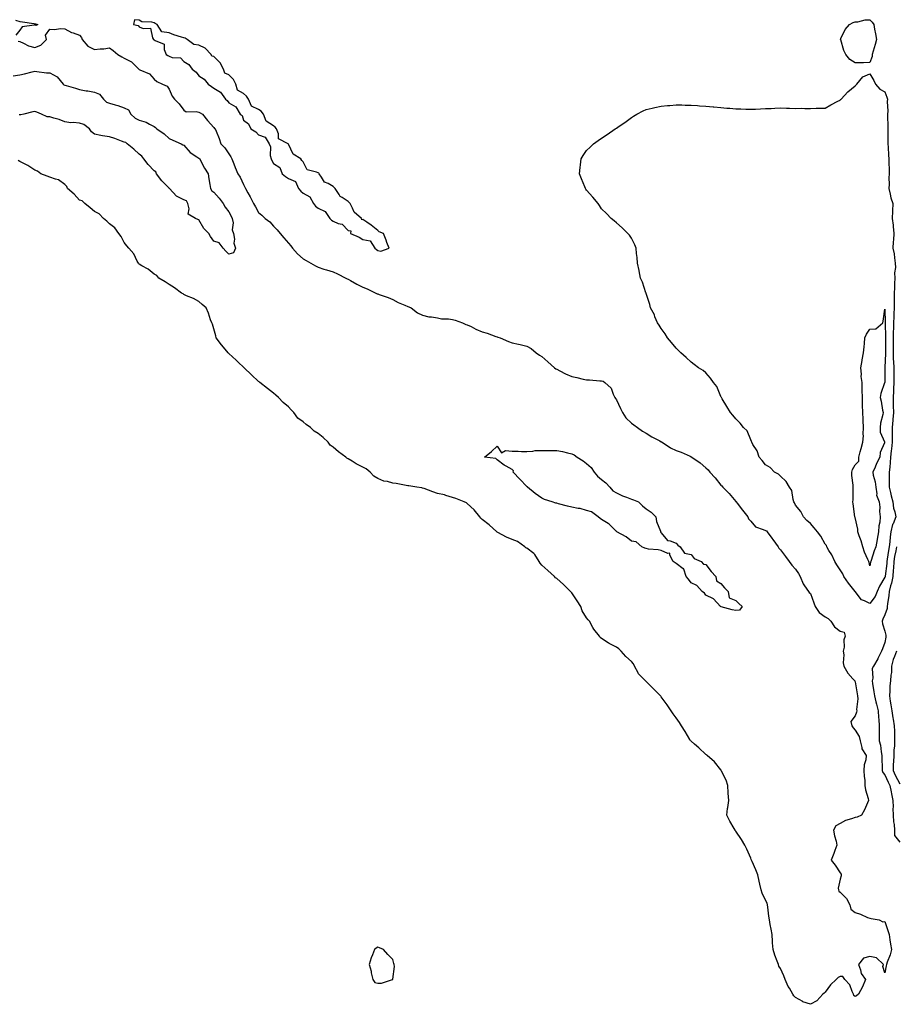
# Model space of a CAD drawing. Units: inches. Extents: x 920963 to 923603, y 7374458 to 7377098.
# Drawn here: x 921588 to 922176, y 7375335 to 7375995 of the extents above; entities that cross this region are included whole.
import ezdxf

# ---------------------------------------------------------------- set-up
doc = ezdxf.new("R2010")
doc.units = ezdxf.units.IN
doc.header["$MEASUREMENT"] = 0
doc.layers.add('Contour_92097374', color=7, linetype='Continuous', true_color=0x54b70d)

msp = doc.modelspace()

# ---------------------------------------------------------------- linework, layer by layer
at = {"layer": 'Contour_92097374'}
for points in [[(921585.13, 7375994.84, 3327), (921588.05, 7375993.98, 3327), (921589.77, 7375993.64, 3327), (921597.4, 7375992.57, 3327), (921598.05, 7375992.45, 3327), (921598.52, 7375992.39, 3327), (921600.09, 7375991.92, 3327), (921598.69, 7375991.28, 3327), (921598.05, 7375991.62, 3327), (921597.52, 7375991.39, 3327), (921589.51, 7375990.46, 3327), (921588.05, 7375988.15, 3327), (921585.2, 7375984.77, 3327)], [(921586.78, 7375980.65, 3327), (921588.05, 7375980.45, 3327), (921590.55, 7375979.43, 3327), (921593.81, 7375977.68, 3327), (921598.05, 7375976.55, 3327), (921601.99, 7375977.98, 3327), (921605.98, 7375981.92, 3327), (921605.27, 7375984.71, 3327), (921608.05, 7375988.78, 3327), (921611.31, 7375988.66, 3327), (921615.34, 7375989.21, 3327), (921618.05, 7375989.06, 3327), (921622.6, 7375986.47, 3327), (921623.73, 7375986.24, 3327), (921628.05, 7375984.71, 3327), (921629.3, 7375983.18, 3327), (921629.74, 7375981.92, 3327), (921633.63, 7375977.5, 3327), (921638.05, 7375975.23, 3327), (921641.86, 7375975.73, 3327), (921644.42, 7375975.55, 3327), (921648.05, 7375976.32, 3327), (921650.62, 7375974.49, 3327), (921653.63, 7375971.92, 3327), (921656.35, 7375970.22, 3327), (921658.05, 7375969.41, 3327), (921662.97, 7375966.84, 3327), (921667.73, 7375961.92, 3327), (921667.9, 7375961.77, 3327), (921668.05, 7375961.71, 3327), (921668.53, 7375961.44, 3327), (921674.94, 7375958.81, 3327), (921678.05, 7375955.35, 3327), (921679.74, 7375953.62, 3327), (921683.76, 7375951.92, 3327), (921686.71, 7375950.58, 3327), (921688.05, 7375948.52, 3327), (921690.06, 7375943.93, 3327), (921691.69, 7375941.92, 3327), (921694.93, 7375938.8, 3327), (921698.05, 7375934.6, 3327), (921699.57, 7375933.44, 3327), (921706.27, 7375933.7, 3327), (921708.05, 7375933.19, 3327), (921708.95, 7375932.82, 3327), (921710.52, 7375931.92, 3327), (921713.75, 7375927.62, 3327), (921718.05, 7375922.88, 3327), (921718.44, 7375922.31, 3327), (921719.03, 7375921.92, 3327), (921719.64, 7375920.34, 3327), (921721.71, 7375915.58, 3327), (921722.86, 7375911.92, 3327), (921725.39, 7375909.26, 3327), (921728.05, 7375905.2, 3327), (921729.37, 7375903.24, 3327), (921730.17, 7375901.92, 3327), (921731.54, 7375898.43, 3327), (921732.31, 7375896.18, 3327), (921734.26, 7375891.92, 3327), (921735.71, 7375889.58, 3327), (921738.05, 7375884.61, 3327), (921738.92, 7375882.79, 3327), (921739.34, 7375881.92, 3327), (921740.87, 7375879.1, 3327), (921742.45, 7375876.32, 3327), (921744.57, 7375871.92, 3327), (921745.94, 7375869.81, 3327), (921748.05, 7375865.99, 3327), (921750.24, 7375864.11, 3327), (921752.57, 7375861.92, 3327), (921755.7, 7375859.57, 3327), (921758.05, 7375856.85, 3327), (921760.44, 7375854.31, 3327), (921762.47, 7375851.92, 3327), (921765.09, 7375848.95, 3327), (921768.05, 7375845.42, 3327), (921769.66, 7375843.53, 3327), (921770.85, 7375841.92, 3327), (921774.24, 7375838.11, 3327), (921778.05, 7375834.79, 3327), (921779.91, 7375833.78, 3327), (921783.04, 7375831.92, 3327), (921786.26, 7375830.13, 3327), (921788.05, 7375829.19, 3327), (921791.94, 7375828.03, 3327), (921793.65, 7375827.52, 3327), (921798.05, 7375826.2, 3327), (921801, 7375824.87, 3327), (921806.61, 7375821.92, 3327), (921807.52, 7375821.39, 3327), (921808.05, 7375821.19, 3327), (921809.62, 7375820.35, 3327), (921814.04, 7375817.91, 3327), (921818.05, 7375815.86, 3327), (921820.8, 7375814.67, 3327), (921826.73, 7375811.92, 3327), (921827.63, 7375811.5, 3327), (921828.05, 7375811.33, 3327), (921829.02, 7375810.96, 3327), (921835.05, 7375808.92, 3327), (921838.05, 7375807.56, 3327), (921841.69, 7375805.56, 3327), (921846.07, 7375803.9, 3327), (921848.05, 7375803.03, 3327), (921848.81, 7375802.68, 3327), (921850.47, 7375801.92, 3327), (921854.72, 7375798.59, 3327), (921858.05, 7375797.08, 3327), (921862.22, 7375796.09, 3327), (921863.99, 7375795.98, 3327), (921868.05, 7375795.26, 3327), (921870.83, 7375794.7, 3327), (921875.36, 7375794.6, 3327), (921878.05, 7375794.2, 3327), (921879.8, 7375793.67, 3327), (921884.9, 7375791.92, 3327), (921886.98, 7375790.85, 3327), (921888.05, 7375790.62, 3327), (921890.55, 7375789.41, 3327), (921893.79, 7375787.66, 3327), (921898.05, 7375786.03, 3327), (921901.25, 7375785.12, 3327), (921907.15, 7375782.82, 3327), (921908.05, 7375782.52, 3327), (921908.54, 7375782.41, 3327), (921909.99, 7375781.92, 3327), (921915.55, 7375779.42, 3327), (921918.05, 7375778.56, 3327), (921922.37, 7375777.6, 3327), (921923.48, 7375777.36, 3327), (921928.05, 7375776.32, 3327), (921930.87, 7375774.74, 3327), (921934.11, 7375771.92, 3327), (921936.38, 7375770.24, 3327), (921938.05, 7375769.46, 3327), (921942.01, 7375765.87, 3327), (921946.61, 7375761.92, 3327), (921947.35, 7375761.22, 3327), (921948.05, 7375760.87, 3327), (921950.19, 7375759.78, 3327), (921953.85, 7375757.72, 3327), (921958.05, 7375756.01, 3327), (921961.57, 7375755.44, 3327), (921965.76, 7375754.21, 3327), (921968.05, 7375753.75, 3327), (921969.93, 7375753.8, 3327), (921976.87, 7375753.1, 3327), (921978.05, 7375753.14, 3327), (921979.08, 7375752.95, 3327), (921980.34, 7375751.92, 3327), (921984.39, 7375748.26, 3327), (921985.91, 7375744.06, 3327), (921987.03, 7375741.92, 3327), (921987.37, 7375741.23, 3327), (921988.05, 7375740.31, 3327), (921990.79, 7375734.66, 3327), (921992.17, 7375731.92, 3327), (921994.36, 7375728.23, 3327), (921998.05, 7375724.81, 3327), (921999.66, 7375723.53, 3327), (922002.07, 7375721.92, 3327), (922005.45, 7375719.32, 3327), (922008.05, 7375718, 3327), (922011.7, 7375715.57, 3327), (922017.17, 7375712.8, 3327), (922018.05, 7375712.32, 3327), (922018.33, 7375712.2, 3327), (922018.79, 7375711.92, 3327), (922024.33, 7375708.2, 3327), (922028.05, 7375706.48, 3327), (922031.49, 7375705.36, 3327), (922037.47, 7375702.5, 3327), (922038.05, 7375702.26, 3327), (922038.31, 7375702.18, 3327), (922038.62, 7375701.92, 3327), (922044.22, 7375698.09, 3327), (922048.05, 7375694.72, 3327), (922049.6, 7375693.47, 3327), (922050.73, 7375691.92, 3327), (922054.23, 7375688.1, 3327), (922058.05, 7375683.27, 3327), (922058.76, 7375682.63, 3327), (922059.28, 7375681.92, 3327), (922063.69, 7375677.56, 3327), (922068.05, 7375672.17, 3327), (922068.17, 7375672.04, 3327), (922068.24, 7375671.92, 3327), (922068.92, 7375671.04, 3327), (922072.55, 7375666.42, 3327), (922076.12, 7375661.92, 3327), (922076.64, 7375660.51, 3327), (922078.05, 7375659.1, 3327), (922081.32, 7375655.19, 3327), (922086.48, 7375653.49, 3327), (922088.05, 7375652.68, 3327), (922088.59, 7375652.46, 3327), (922089.19, 7375651.92, 3327), (922092.32, 7375647.65, 3327), (922092.94, 7375646.81, 3327), (922096.51, 7375641.92, 3327), (922097.03, 7375640.91, 3327), (922098.05, 7375639.82, 3327), (922101.39, 7375635.27, 3327), (922103.86, 7375631.92, 3327), (922105.71, 7375629.58, 3327), (922108.05, 7375626.82, 3327), (922110.08, 7375623.95, 3327), (922111.19, 7375621.92, 3327), (922113.24, 7375617.1, 3327), (922114.21, 7375615.76, 3327), (922116.72, 7375611.92, 3327), (922117.36, 7375611.23, 3327), (922118.05, 7375610.47, 3327), (922120.4, 7375604.28, 3327), (922121.33, 7375601.92, 3327), (922123.93, 7375597.8, 3327), (922128.05, 7375595.01, 3327), (922129.95, 7375593.82, 3327), (922131.75, 7375591.92, 3327), (922134.33, 7375588.21, 3327), (922138.05, 7375585.4, 3327), (922140.71, 7375584.57, 3327), (922141.4, 7375581.92, 3327), (922140.45, 7375579.52, 3327), (922140.65, 7375574.52, 3327), (922140.11, 7375571.92, 3327), (922140.42, 7375569.55, 3327), (922140.13, 7375564, 3327), (922140.54, 7375561.92, 3327), (922143.25, 7375557.11, 3327), (922146.59, 7375553.39, 3327), (922147.86, 7375551.92, 3327), (922147.89, 7375551.76, 3327), (922148.05, 7375551.38, 3327), (922149.45, 7375543.32, 3327), (922149.7, 7375541.92, 3327), (922149.95, 7375540.02, 3327), (922148.91, 7375532.78, 3327), (922149.12, 7375531.92, 3327), (922148.93, 7375531.03, 3327), (922148.05, 7375528.64, 3327), (922145.29, 7375524.68, 3327), (922145.97, 7375521.92, 3327), (922146.68, 7375520.55, 3327), (922148.05, 7375518.95, 3327), (922150.79, 7375514.66, 3327), (922151.42, 7375511.92, 3327), (922152.65, 7375507.32, 3327), (922152.63, 7375506.51, 3327), (922155.43, 7375501.92, 3327), (922155.17, 7375499.05, 3327), (922154.22, 7375495.75, 3327), (922154, 7375491.92, 3327), (922154.06, 7375487.93, 3327), (922154.51, 7375485.46, 3327), (922154.59, 7375481.92, 3327), (922155, 7375478.87, 3327), (922156.87, 7375473.1, 3327), (922157.09, 7375471.92, 3327), (922156.29, 7375470.15, 3327), (922154.45, 7375465.52, 3327), (922152.41, 7375461.92, 3327), (922149.42, 7375460.55, 3327), (922148.05, 7375460.49, 3327), (922145.7, 7375459.57, 3327), (922141.66, 7375458.31, 3327), (922138.05, 7375456.48, 3327), (922135.07, 7375454.91, 3327), (922133.62, 7375451.92, 3327), (922134.2, 7375448.07, 3327), (922135.31, 7375444.67, 3327), (922135.87, 7375441.92, 3327), (922134.54, 7375438.41, 3327), (922133.74, 7375436.23, 3327), (922132.01, 7375431.92, 3327), (922134.69, 7375428.56, 3327), (922138.05, 7375423.4, 3327), (922138.63, 7375422.5, 3327), (922138.68, 7375421.92, 3327), (922138.65, 7375421.32, 3327), (922138.05, 7375419, 3327), (922136.8, 7375413.17, 3327), (922136.88, 7375411.92, 3327), (922137.2, 7375411.07, 3327), (922138.05, 7375410.31, 3327), (922142.23, 7375406.1, 3327), (922144.54, 7375401.92, 3327), (922145.1, 7375398.97, 3327), (922148.05, 7375396.85, 3327), (922151.73, 7375395.6, 3327), (922156.47, 7375393.5, 3327), (922158.05, 7375392.88, 3327), (922158.83, 7375392.7, 3327), (922164.31, 7375391.92, 3327), (922166.59, 7375390.45, 3327), (922168.05, 7375390.72, 3327), (922170.23, 7375384.1, 3327), (922170.87, 7375381.92, 3327), (922171.43, 7375378.54, 3327), (922171.71, 7375375.58, 3327), (922172.43, 7375371.92, 3327), (922171.6, 7375368.37, 3327), (922169.53, 7375363.4, 3327), (922169.07, 7375361.92, 3327), (922168.9, 7375361.06, 3327), (922168.05, 7375356.25, 3327), (922166.7, 7375360.57, 3327), (922167.07, 7375361.92, 3327), (922162.39, 7375366.26, 3327), (922158.05, 7375367.26, 3327), (922153.74, 7375366.23, 3327), (922150.27, 7375361.92, 3327), (922151.62, 7375358.35, 3327), (922152.05, 7375355.93, 3327), (922155, 7375351.92, 3327), (922153.04, 7375346.93, 3327), (922153.02, 7375346.89, 3327), (922150.45, 7375341.92, 3327), (922149.07, 7375340.91, 3327), (922148.05, 7375340.48, 3327), (922147.27, 7375341.14, 3327), (922147.07, 7375341.92, 3327), (922146.09, 7375343.88, 3327), (922144.5, 7375348.37, 3327), (922141.24, 7375351.92, 3327), (922139.91, 7375353.78, 3327), (922138.05, 7375353.8, 3327), (922136.8, 7375353.17, 3327), (922135.29, 7375351.92, 3327), (922131.67, 7375348.3, 3327), (922128.05, 7375343.29, 3327), (922127.22, 7375342.75, 3327), (922126.48, 7375341.92, 3327), (922122.39, 7375337.58, 3327), (922118.05, 7375335.22, 3327), (922113.07, 7375336.94, 3327), (922112.94, 7375337.03, 3327), (922108.05, 7375339.84, 3327), (922107, 7375340.87, 3327), (922106.39, 7375341.92, 3327), (922104.01, 7375345.96, 3327), (922103.25, 7375347.12, 3327), (922101.21, 7375351.92, 3327), (922100.35, 7375354.23, 3327), (922098.05, 7375359.25, 3327), (922097, 7375360.87, 3327), (922096.64, 7375361.92, 3327), (922095.86, 7375364.11, 3327), (922094.28, 7375368.15, 3327), (922093.08, 7375371.92, 3327), (922092.63, 7375376.5, 3327), (922092.72, 7375377.25, 3327), (922092.41, 7375381.92, 3327), (922091.78, 7375385.65, 3327), (922091.21, 7375388.76, 3327), (922090.66, 7375391.92, 3327), (922090.33, 7375394.19, 3327), (922089.6, 7375400.37, 3327), (922089.38, 7375401.92, 3327), (922089.1, 7375402.97, 3327), (922088.05, 7375405.06, 3327), (922085.74, 7375409.61, 3327), (922084.97, 7375411.92, 3327), (922084.18, 7375415.79, 3327), (922083.82, 7375417.69, 3327), (922082.93, 7375421.92, 3327), (922081.54, 7375425.41, 3327), (922079.01, 7375430.96, 3327), (922078.6, 7375431.92, 3327), (922078.44, 7375432.31, 3327), (922078.05, 7375433.17, 3327), (922075.44, 7375439.31, 3327), (922074.12, 7375441.92, 3327), (922071.8, 7375445.67, 3327), (922068.05, 7375451.23, 3327), (922067.75, 7375451.62, 3327), (922067.54, 7375451.92, 3327), (922066.89, 7375453.08, 3327), (922064.09, 7375457.96, 3327), (922061.98, 7375461.92, 3327), (922062.6, 7375466.47, 3327), (922062.77, 7375467.2, 3327), (922063.29, 7375471.92, 3327), (922062.97, 7375476.84, 3327), (922062.96, 7375477.01, 3327), (922062.63, 7375481.92, 3327), (922061.68, 7375485.55, 3327), (922058.59, 7375491.38, 3327), (922058.37, 7375491.92, 3327), (922058.24, 7375492.11, 3327), (922058.05, 7375492.32, 3327), (922053.89, 7375497.77, 3327), (922048.89, 7375501.92, 3327), (922048.47, 7375502.34, 3327), (922048.05, 7375502.6, 3327), (922043.31, 7375507.18, 3327), (922040.39, 7375509.58, 3327), (922038.05, 7375511.52, 3327), (922037.84, 7375511.71, 3327), (922037.73, 7375511.92, 3327), (922037.24, 7375512.73, 3327), (922034.17, 7375518.04, 3327), (922031.59, 7375521.92, 3327), (922030.26, 7375524.13, 3327), (922028.05, 7375527.23, 3327), (922026.02, 7375529.89, 3327), (922024.77, 7375531.92, 3327), (922022.13, 7375536, 3327), (922018.05, 7375541.41, 3327), (922017.79, 7375541.66, 3327), (922017.59, 7375541.92, 3327), (922012.82, 7375546.69, 3327), (922008.05, 7375551.59, 3327), (922007.82, 7375551.69, 3327), (922007.5, 7375551.92, 3327), (922002.88, 7375556.75, 3327), (922002.62, 7375557.35, 3327), (922000.08, 7375561.92, 3327), (921999.44, 7375563.31, 3327), (921998.05, 7375565.05, 3327), (921994.4, 7375568.27, 3327), (921991.13, 7375571.92, 3327), (921989.59, 7375573.46, 3327), (921988.05, 7375574.61, 3327), (921983.16, 7375577.03, 3327), (921982.4, 7375577.57, 3327), (921978.05, 7375580.47, 3327), (921977.19, 7375581.06, 3327), (921976.59, 7375581.92, 3327), (921972.79, 7375586.66, 3327), (921972.31, 7375587.66, 3327), (921969.94, 7375591.92, 3327), (921969.14, 7375593.02, 3327), (921968.05, 7375594.25, 3327), (921965.07, 7375598.94, 3327), (921964.06, 7375601.92, 3327), (921961.8, 7375605.68, 3327), (921958.05, 7375611.06, 3327), (921957.63, 7375611.49, 3327), (921957.34, 7375611.92, 3327), (921952.63, 7375616.49, 3327), (921948.05, 7375620.67, 3327), (921947.23, 7375621.1, 3327), (921946.49, 7375621.92, 3327), (921942.12, 7375625.99, 3327), (921938.05, 7375629.64, 3327), (921936.9, 7375630.78, 3327), (921936.29, 7375631.92, 3327), (921933.3, 7375636.67, 3327), (921933.14, 7375637.01, 3327), (921932.62, 7375637.35, 3327), (921928.05, 7375640.86, 3327), (921927.35, 7375641.22, 3327), (921926.56, 7375641.92, 3327), (921921.63, 7375645.51, 3327), (921918.05, 7375646.69, 3327), (921914.34, 7375648.21, 3327), (921908.43, 7375651.54, 3327), (921908.05, 7375651.74, 3327), (921907.92, 7375651.79, 3327), (921907.8, 7375651.92, 3327), (921902.77, 7375656.64, 3327), (921898.05, 7375660.25, 3327), (921897.2, 7375661.06, 3327), (921896.54, 7375661.92, 3327), (921892.73, 7375666.6, 3327), (921888.05, 7375670.97, 3327), (921887.42, 7375671.28, 3327), (921885.86, 7375671.92, 3327), (921880.3, 7375674.17, 3327), (921878.05, 7375674.99, 3327), (921873.71, 7375676.26, 3327), (921872.75, 7375676.62, 3327), (921868.05, 7375677.68, 3327), (921864.85, 7375678.72, 3327), (921859.07, 7375680.9, 3327), (921858.05, 7375681.26, 3327), (921857.52, 7375681.39, 3327), (921854.3, 7375681.92, 3327), (921848.78, 7375682.65, 3327), (921848.05, 7375682.79, 3327), (921847.08, 7375682.88, 3327), (921840.43, 7375684.3, 3327), (921838.05, 7375684.48, 3327), (921834.45, 7375685.52, 3327), (921832.01, 7375685.89, 3327), (921828.05, 7375687.57, 3327), (921825.25, 7375689.11, 3327), (921823.01, 7375691.92, 3327), (921820.16, 7375694.03, 3327), (921818.05, 7375695.33, 3327), (921813.49, 7375697.36, 3327), (921810.74, 7375699.23, 3327), (921808.05, 7375700.89, 3327), (921807.31, 7375701.18, 3327), (921806.55, 7375701.92, 3327), (921801.56, 7375705.43, 3327), (921798.05, 7375708.66, 3327), (921796.03, 7375709.9, 3327), (921794.67, 7375711.92, 3327), (921791.31, 7375715.18, 3327), (921788.05, 7375717.86, 3327), (921785.43, 7375719.3, 3327), (921782.91, 7375721.92, 3327), (921780.06, 7375723.93, 3327), (921778.05, 7375725.51, 3327), (921774.29, 7375728.16, 3327), (921771.66, 7375731.92, 3327), (921769.88, 7375733.75, 3327), (921768.05, 7375735.67, 3327), (921764.61, 7375738.48, 3327), (921761.46, 7375741.92, 3327), (921759.63, 7375743.5, 3327), (921758.05, 7375744.86, 3327), (921754.04, 7375747.91, 3327), (921748.96, 7375751.92, 3327), (921748.46, 7375752.33, 3327), (921748.05, 7375752.65, 3327), (921743.3, 7375757.17, 3327), (921738.42, 7375761.92, 3327), (921738.24, 7375762.1, 3327), (921738.05, 7375762.26, 3327), (921734.58, 7375765.39, 3327), (921732.97, 7375766.84, 3327), (921728.05, 7375771.52, 3327), (921727.82, 7375771.69, 3327), (921727.65, 7375771.92, 3327), (921725.74, 7375774.23, 3327), (921723.29, 7375777.16, 3327), (921719.7, 7375781.92, 3327), (921719.38, 7375783.25, 3327), (921718.05, 7375788, 3327), (921717.14, 7375791.01, 3327), (921716.71, 7375791.92, 3327), (921715.89, 7375794.08, 3327), (921714.56, 7375798.43, 3327), (921712.88, 7375801.92, 3327), (921710.36, 7375804.23, 3327), (921708.05, 7375806.34, 3327), (921704.33, 7375808.2, 3327), (921699.84, 7375810.13, 3327), (921698.05, 7375810.94, 3327), (921697.45, 7375811.32, 3327), (921696.32, 7375811.92, 3327), (921691.65, 7375815.52, 3327), (921688.05, 7375817.69, 3327), (921685.55, 7375819.42, 3327), (921681.17, 7375821.92, 3327), (921679.74, 7375823.62, 3327), (921678.05, 7375824.66, 3327), (921674.15, 7375828.02, 3327), (921669.73, 7375830.23, 3327), (921668.05, 7375831.22, 3327), (921667.73, 7375831.6, 3327), (921667.46, 7375831.92, 3327), (921666.68, 7375833.29, 3327), (921664.34, 7375838.22, 3327), (921661.05, 7375841.92, 3327), (921659.74, 7375843.61, 3327), (921658.05, 7375845.86, 3327), (921655.99, 7375849.86, 3327), (921654.28, 7375851.92, 3327), (921651.69, 7375855.56, 3327), (921648.05, 7375858.22, 3327), (921646.26, 7375860.14, 3327), (921644.03, 7375861.92, 3327), (921641.16, 7375865.02, 3327), (921638.05, 7375866.51, 3327), (921635.26, 7375869.13, 3327), (921631.52, 7375871.92, 3327), (921629.84, 7375873.71, 3327), (921628.05, 7375874.12, 3327), (921624.36, 7375878.23, 3327), (921619.84, 7375881.92, 3327), (921619.49, 7375883.36, 3327), (921618.05, 7375884.63, 3327), (921613.95, 7375887.82, 3327), (921611.8, 7375888.17, 3327), (921608.05, 7375889.59, 3327), (921606.33, 7375890.2, 3327), (921602.13, 7375891.92, 3327), (921599.75, 7375893.62, 3327), (921598.05, 7375894.34, 3327), (921593.46, 7375897.32, 3327), (921591.97, 7375898, 3327), (921588.05, 7375900.01, 3327), (921586.81, 7375900.68, 3327)], [(921583.57, 7375957.44, 3326), (921588.05, 7375958.11, 3326), (921591.12, 7375958.85, 3326), (921596.29, 7375960.16, 3326), (921598.05, 7375960.59, 3326), (921599.47, 7375960.5, 3326), (921605.76, 7375959.63, 3326), (921608.05, 7375959.51, 3326), (921613.03, 7375956.9, 3326), (921616.97, 7375951.92, 3326), (921617.55, 7375951.42, 3326), (921618.05, 7375951.32, 3326), (921618.95, 7375951.02, 3326), (921625.42, 7375949.29, 3326), (921628.05, 7375948.26, 3326), (921632.4, 7375947.57, 3326), (921633.62, 7375947.49, 3326), (921638.05, 7375946.62, 3326), (921641.32, 7375945.19, 3326), (921644, 7375941.92, 3326), (921646.09, 7375939.96, 3326), (921648.05, 7375939.13, 3326), (921651.96, 7375938.01, 3326), (921653.79, 7375937.66, 3326), (921658.05, 7375936.07, 3326), (921660.77, 7375934.65, 3326), (921662.46, 7375931.92, 3326), (921665.3, 7375929.17, 3326), (921668.05, 7375927.84, 3326), (921672.61, 7375926.48, 3326), (921674.95, 7375925.02, 3326), (921678.05, 7375923.47, 3326), (921678.97, 7375922.84, 3326), (921679.91, 7375921.92, 3326), (921684.71, 7375918.58, 3326), (921688.05, 7375915.58, 3326), (921690.52, 7375914.39, 3326), (921696.19, 7375911.92, 3326), (921697.37, 7375911.24, 3326), (921698.05, 7375911.03, 3326), (921702.23, 7375906.1, 3326), (921706.7, 7375903.28, 3326), (921708.05, 7375902.32, 3326), (921708.31, 7375902.18, 3326), (921708.59, 7375901.92, 3326), (921709.24, 7375900.73, 3326), (921711.82, 7375895.69, 3326), (921714.22, 7375891.92, 3326), (921714.71, 7375888.58, 3326), (921715.37, 7375884.6, 3326), (921715.77, 7375881.92, 3326), (921716.65, 7375880.52, 3326), (921718.05, 7375879.61, 3326), (921721.6, 7375875.47, 3326), (921724.39, 7375871.92, 3326), (921725.67, 7375869.54, 3326), (921728.05, 7375866.28, 3326), (921729.62, 7375863.49, 3326), (921730.46, 7375861.92, 3326), (921731, 7375858.97, 3326), (921730.4, 7375854.27, 3326), (921731.36, 7375851.92, 3326), (921731.92, 7375848.05, 3326), (921731.59, 7375845.46, 3326), (921732.61, 7375841.92, 3326), (921731.16, 7375838.81, 3326), (921728.05, 7375838.09, 3326), (921726.17, 7375840.04, 3326), (921724.25, 7375841.92, 3326), (921721.64, 7375845.51, 3326), (921718.05, 7375846.7, 3326), (921715.86, 7375849.73, 3326), (921714.69, 7375851.92, 3326), (921711.35, 7375855.22, 3326), (921708.05, 7375860.98, 3326), (921707.43, 7375861.3, 3326), (921705.83, 7375861.92, 3326), (921700.95, 7375864.82, 3326), (921701.63, 7375868.34, 3326), (921700.57, 7375871.92, 3326), (921699.85, 7375873.72, 3326), (921698.05, 7375874.49, 3326), (921693.05, 7375876.92, 3326), (921688.35, 7375881.92, 3326), (921688.23, 7375882.1, 3326), (921688.05, 7375882.19, 3326), (921683.29, 7375887.16, 3326), (921679.71, 7375891.92, 3326), (921679.24, 7375893.11, 3326), (921678.05, 7375893.96, 3326), (921674.13, 7375898.01, 3326), (921671.12, 7375901.92, 3326), (921669.82, 7375903.69, 3326), (921668.05, 7375905.09, 3326), (921664.39, 7375908.26, 3326), (921659.85, 7375911.92, 3326), (921659.02, 7375912.89, 3326), (921658.05, 7375913.08, 3326), (921656.25, 7375913.72, 3326), (921651.69, 7375915.56, 3326), (921648.05, 7375916.67, 3326), (921643.42, 7375917.28, 3326), (921642.37, 7375917.6, 3326), (921638.05, 7375918.37, 3326), (921636.01, 7375919.88, 3326), (921634.65, 7375921.92, 3326), (921631, 7375924.87, 3326), (921628.05, 7375925.69, 3326), (921623.8, 7375926.17, 3326), (921622.09, 7375925.96, 3326), (921618.05, 7375926.76, 3326), (921614.47, 7375928.34, 3326), (921610.79, 7375929.18, 3326), (921608.05, 7375930.08, 3326), (921606.27, 7375930.14, 3326), (921602.44, 7375931.92, 3326), (921599.33, 7375933.2, 3326), (921598.05, 7375933.59, 3326), (921596.66, 7375933.31, 3326), (921590.56, 7375931.92, 3326), (921588.67, 7375931.3, 3326), (921588.05, 7375931.28, 3326), (921587.47, 7375931.35, 3326)], [(922175.76, 7375641.92, 3328), (922175.28, 7375639.15, 3328), (922174.56, 7375635.41, 3328), (922173.98, 7375631.92, 3328), (922173.71, 7375627.58, 3328), (922173.7, 7375626.26, 3328), (922173.41, 7375621.92, 3328), (922172.5, 7375617.46, 3328), (922171.88, 7375615.75, 3328), (922170.87, 7375611.92, 3328), (922170.72, 7375609.26, 3328), (922169.8, 7375603.67, 3328), (922169.68, 7375601.92, 3328), (922169.51, 7375600.46, 3328), (922168.05, 7375596.37, 3328), (922166.63, 7375593.34, 3328), (922166.14, 7375591.92, 3328), (922166.36, 7375590.23, 3328), (922168.05, 7375585.29, 3328), (922168.7, 7375582.58, 3328), (922168.73, 7375581.92, 3328), (922168.64, 7375581.33, 3328), (922168.05, 7375577.77, 3328), (922166.49, 7375573.48, 3328), (922165.77, 7375571.92, 3328), (922163.63, 7375567.5, 3328), (922163.28, 7375566.68, 3328), (922160.33, 7375561.92, 3328), (922159.62, 7375560.35, 3328), (922159.9, 7375553.76, 3328), (922159.49, 7375551.92, 3328), (922159.66, 7375550.31, 3328), (922160.73, 7375544.6, 3328), (922160.97, 7375541.92, 3328), (922161.98, 7375537.99, 3328), (922162.5, 7375536.37, 3328), (922163.46, 7375531.92, 3328), (922163.67, 7375527.54, 3328), (922163.89, 7375526.07, 3328), (922164.14, 7375521.92, 3328), (922164.18, 7375518.05, 3328), (922164.27, 7375515.7, 3328), (922164.3, 7375511.92, 3328), (922165.13, 7375509, 3328), (922165.58, 7375504.39, 3328), (922166.1, 7375501.92, 3328), (922166.03, 7375499.9, 3328), (922166.21, 7375493.76, 3328), (922166.14, 7375491.92, 3328), (922166.66, 7375490.53, 3328), (922168.05, 7375489.08, 3328), (922170.32, 7375484.19, 3328), (922171.46, 7375481.92, 3328), (922172.26, 7375477.7, 3328), (922172.46, 7375476.33, 3328), (922173.41, 7375471.92, 3328), (922173.48, 7375467.35, 3328), (922173.45, 7375466.52, 3328), (922173.52, 7375461.92, 3328), (922173.75, 7375457.63, 3328), (922174.22, 7375455.75, 3328), (922174.52, 7375451.92, 3328), (922174.52, 7375448.39, 3328), (922178.05, 7375443.79, 3328)], [(922175.75, 7375571.92, 3329), (922174.57, 7375568.44, 3329), (922173.64, 7375566.33, 3329), (922172.54, 7375561.92, 3329), (922172.44, 7375557.53, 3329), (922171.92, 7375555.79, 3329), (922171.77, 7375551.92, 3329), (922171.39, 7375548.58, 3329), (922171.43, 7375545.3, 3329), (922171.12, 7375541.92, 3329), (922171.68, 7375538.29, 3329), (922172.01, 7375535.88, 3329), (922172.64, 7375531.92, 3329), (922173.4, 7375527.27, 3329), (922173.56, 7375526.41, 3329), (922174.32, 7375521.92, 3329), (922174.42, 7375518.29, 3329), (922174.48, 7375515.49, 3329), (922174.57, 7375511.92, 3329), (922174.46, 7375508.33, 3329), (922174.12, 7375505.85, 3329), (922174.03, 7375501.92, 3329), (922173.85, 7375497.72, 3329), (922173.7, 7375496.27, 3329), (922173.54, 7375491.92, 3329), (922175, 7375488.87, 3329), (922178.05, 7375482.89, 3329)]]:
    msp.add_polyline3d(points, dxfattribs=at)
for points in [[(921828.05, 7375840.53, 3328), (921830.01, 7375839.96, 3328), (921835.57, 7375841.92, 3328), (921834.11, 7375845.86, 3328), (921833.53, 7375847.4, 3328), (921831.88, 7375851.92, 3328), (921828.98, 7375852.86, 3328), (921828.05, 7375853.84, 3328), (921823.48, 7375857.35, 3328), (921820.58, 7375859.39, 3328), (921818.05, 7375861.19, 3328), (921817.21, 7375861.08, 3328), (921817.2, 7375861.92, 3328), (921812.22, 7375866.09, 3328), (921811.12, 7375868.85, 3328), (921809.41, 7375871.92, 3328), (921808.78, 7375872.65, 3328), (921808.05, 7375873.29, 3328), (921804.04, 7375875.93, 3328), (921802.7, 7375876.57, 3328), (921802.09, 7375877.88, 3328), (921799.47, 7375881.92, 3328), (921798.8, 7375882.67, 3328), (921798.05, 7375883.28, 3328), (921794.69, 7375885.28, 3328), (921792.36, 7375886.23, 3328), (921790.31, 7375889.66, 3328), (921788.64, 7375891.92, 3328), (921788.37, 7375892.24, 3328), (921788.05, 7375892.46, 3328), (921786.91, 7375893.06, 3328), (921780.75, 7375894.62, 3328), (921778.05, 7375899.96, 3328), (921777.01, 7375900.88, 3328), (921776.51, 7375901.92, 3328), (921771.18, 7375905.05, 3328), (921768.05, 7375911.83, 3328), (921767.98, 7375911.85, 3328), (921767.93, 7375911.92, 3328), (921761.49, 7375915.36, 3328), (921761.4, 7375918.57, 3328), (921760.03, 7375921.92, 3328), (921759.17, 7375923.04, 3328), (921758.05, 7375924, 3328), (921753.26, 7375927.13, 3328), (921751.27, 7375931.92, 3328), (921749.87, 7375933.74, 3328), (921748.05, 7375935.05, 3328), (921743.31, 7375937.18, 3328), (921741.38, 7375941.92, 3328), (921740.08, 7375943.95, 3328), (921738.05, 7375945.77, 3328), (921734.02, 7375947.88, 3328), (921732.92, 7375951.92, 3328), (921731.2, 7375955.08, 3328), (921728.05, 7375958.29, 3328), (921725.38, 7375959.25, 3328), (921724.6, 7375961.92, 3328), (921722.33, 7375966.2, 3328), (921718.05, 7375970.44, 3328), (921716.84, 7375970.71, 3328), (921716.32, 7375971.92, 3328), (921712.16, 7375976.03, 3328), (921708.05, 7375978.06, 3328), (921704.68, 7375978.55, 3328), (921700.13, 7375981.92, 3328), (921698.84, 7375982.71, 3328), (921698.05, 7375982.93, 3328), (921696.47, 7375983.5, 3328), (921691.2, 7375985.07, 3328), (921688.05, 7375986.43, 3328), (921683.24, 7375987.11, 3328), (921680.1, 7375991.92, 3328), (921678.8, 7375992.67, 3328), (921678.05, 7375992.99, 3328), (921676.55, 7375993.42, 3328), (921669.86, 7375993.73, 3328), (921668.05, 7375994.76, 3328), (921664.82, 7375995.15, 3328), (921664.25, 7375991.92, 3328), (921667.34, 7375991.21, 3328), (921668.05, 7375990.35, 3328), (921670.76, 7375989.21, 3328), (921675.7, 7375989.57, 3328), (921676.96, 7375983.01, 3328), (921677.63, 7375981.92, 3328), (921677.92, 7375981.79, 3328), (921678.05, 7375981.69, 3328), (921678.84, 7375981.14, 3328), (921684.78, 7375978.65, 3328), (921684.86, 7375975.11, 3328), (921686.21, 7375971.92, 3328), (921687.22, 7375971.09, 3328), (921688.05, 7375970.61, 3328), (921690.11, 7375969.87, 3328), (921695.76, 7375969.63, 3328), (921698.05, 7375967.12, 3328), (921701.32, 7375965.19, 3328), (921703.46, 7375961.92, 3328), (921706.22, 7375960.09, 3328), (921708.05, 7375957.63, 3328), (921711.48, 7375955.35, 3328), (921714.17, 7375951.92, 3328), (921716.49, 7375950.36, 3328), (921718.05, 7375949.36, 3328), (921722.64, 7375946.51, 3328), (921725.8, 7375941.92, 3328), (921727.07, 7375940.94, 3328), (921728.05, 7375939.41, 3328), (921732.84, 7375936.71, 3328), (921735.77, 7375931.92, 3328), (921737.07, 7375930.94, 3328), (921738.05, 7375927.77, 3328), (921741.38, 7375925.24, 3328), (921742.8, 7375921.92, 3328), (921746.13, 7375920, 3328), (921748.05, 7375917.99, 3328), (921752.53, 7375916.4, 3328), (921755.07, 7375911.92, 3328), (921755.98, 7375909.85, 3328), (921755.94, 7375904.03, 3328), (921756.43, 7375901.92, 3328), (921756.96, 7375900.83, 3328), (921758.05, 7375898.78, 3328), (921762.27, 7375896.14, 3328), (921763.94, 7375891.92, 3328), (921766.15, 7375890.02, 3328), (921768.05, 7375888.62, 3328), (921772.73, 7375886.6, 3328), (921774.84, 7375881.92, 3328), (921776.38, 7375880.26, 3328), (921778.05, 7375878.81, 3328), (921782.52, 7375876.39, 3328), (921784.83, 7375871.92, 3328), (921786.32, 7375870.19, 3328), (921788.05, 7375868.83, 3328), (921792.71, 7375866.58, 3328), (921795.77, 7375861.92, 3328), (921796.91, 7375860.78, 3328), (921798.05, 7375860.06, 3328), (921801.36, 7375858.61, 3328), (921804.18, 7375858.05, 3328), (921808.05, 7375853.94, 3328), (921809.83, 7375853.7, 3328), (921809.81, 7375851.92, 3328), (921815.45, 7375849.32, 3328), (921818.05, 7375847.9, 3328), (921822.98, 7375846.85, 3328), (921826.05, 7375841.92, 3328), (921827.22, 7375841.09, 3328)], [(922158.05, 7375966.43, 3327), (922153.65, 7375966.32, 3327), (922152.47, 7375966.34, 3327), (922148.05, 7375966.21, 3327), (922144.64, 7375968.51, 3327), (922141.78, 7375971.92, 3327), (922140.55, 7375974.42, 3327), (922138.44, 7375981.54, 3327), (922138.29, 7375981.92, 3327), (922138.58, 7375982.45, 3327), (922141.37, 7375988.6, 3327), (922144.29, 7375991.92, 3327), (922146.69, 7375993.28, 3327), (922148.05, 7375993.64, 3327), (922149.84, 7375993.71, 3327), (922154.92, 7375995.05, 3327), (922158.05, 7375995.11, 3327), (922159.57, 7375993.44, 3327), (922160.6, 7375991.92, 3327), (922161.1, 7375988.87, 3327), (922161.75, 7375985.62, 3327), (922162.31, 7375981.92, 3327), (922161.45, 7375978.52, 3327), (922160.12, 7375973.98, 3327), (922159.55, 7375971.92, 3327), (922159.46, 7375970.51, 3327)], [(922158.05, 7375603.84, 3327), (922154.26, 7375605.71, 3327), (922152.34, 7375606.21, 3327), (922148.05, 7375611.91, 3327), (922148.03, 7375611.94, 3327), (922143.62, 7375617.49, 3327), (922140.55, 7375621.92, 3327), (922139.81, 7375623.68, 3327), (922138.05, 7375626.32, 3327), (922135.91, 7375629.78, 3327), (922134.41, 7375631.92, 3327), (922132.53, 7375636.4, 3327), (922130.52, 7375639.45, 3327), (922129.07, 7375641.92, 3327), (922128.78, 7375642.65, 3327), (922128.05, 7375643.63, 3327), (922125.08, 7375648.95, 3327), (922122.85, 7375651.92, 3327), (922120.72, 7375654.59, 3327), (922118.05, 7375657.44, 3327), (922115.72, 7375659.59, 3327), (922113.36, 7375661.92, 3327), (922111.7, 7375665.57, 3327), (922108.05, 7375669.81, 3327), (922107.35, 7375671.22, 3327), (922107.04, 7375671.92, 3327), (922106.5, 7375673.47, 3327), (922105.66, 7375679.53, 3327), (922104.02, 7375681.92, 3327), (922101.77, 7375685.64, 3327), (922098.05, 7375689.24, 3327), (922096.74, 7375690.61, 3327), (922094.11, 7375691.92, 3327), (922091.14, 7375695, 3327), (922088.05, 7375696.85, 3327), (922085.81, 7375699.68, 3327), (922083.76, 7375701.92, 3327), (922082.36, 7375706.23, 3327), (922079.57, 7375710.4, 3327), (922078.72, 7375711.92, 3327), (922078.61, 7375712.48, 3327), (922078.05, 7375713.47, 3327), (922075.62, 7375719.49, 3327), (922073.18, 7375721.92, 3327), (922070.94, 7375724.81, 3327), (922068.05, 7375727.64, 3327), (922066.16, 7375730.03, 3327), (922064.48, 7375731.92, 3327), (922062.02, 7375735.89, 3327), (922058.89, 7375741.07, 3327), (922058.38, 7375741.92, 3327), (922058.28, 7375742.15, 3327), (922058.05, 7375742.7, 3327), (922055.33, 7375749.2, 3327), (922053.16, 7375751.92, 3327), (922051.08, 7375754.95, 3327), (922048.05, 7375758.35, 3327), (922046.17, 7375760.04, 3327), (922043.15, 7375761.92, 3327), (922040.26, 7375764.13, 3327), (922038.05, 7375765.65, 3327), (922034.84, 7375768.71, 3327), (922031.16, 7375771.92, 3327), (922029.59, 7375773.46, 3327), (922028.05, 7375774.89, 3327), (922024.96, 7375778.83, 3327), (922022.35, 7375781.92, 3327), (922020.74, 7375784.61, 3327), (922018.05, 7375788.18, 3327), (922016.63, 7375790.5, 3327), (922015.65, 7375791.92, 3327), (922013.89, 7375796.08, 3327), (922013.45, 7375797.32, 3327), (922010.92, 7375801.92, 3327), (922010.41, 7375804.28, 3327), (922008.05, 7375811.6, 3327), (922007.97, 7375811.84, 3327), (922007.92, 7375811.92, 3327), (922007.84, 7375812.13, 3327), (922005.45, 7375819.32, 3327), (922004.11, 7375821.92, 3327), (922003.24, 7375826.73, 3327), (922003.21, 7375827.08, 3327), (922002.24, 7375831.92, 3327), (922001.98, 7375835.85, 3327), (922001.59, 7375838.38, 3327), (922001.31, 7375841.92, 3327), (922000.47, 7375844.34, 3327), (921998.05, 7375848.82, 3327), (921996.82, 7375850.69, 3327), (921995.69, 7375851.92, 3327), (921991.87, 7375855.74, 3327), (921988.05, 7375858.92, 3327), (921986.5, 7375860.37, 3327), (921984.59, 7375861.92, 3327), (921981.32, 7375865.19, 3327), (921978.05, 7375868.46, 3327), (921976.69, 7375870.56, 3327), (921975.68, 7375871.92, 3327), (921972.31, 7375876.19, 3327), (921968.05, 7375880.84, 3327), (921967.61, 7375881.48, 3327), (921967.3, 7375881.92, 3327), (921966.76, 7375883.22, 3327), (921964.56, 7375888.43, 3327), (921963.21, 7375891.92, 3327), (921963.79, 7375896.18, 3327), (921964, 7375897.87, 3327), (921964.43, 7375901.92, 3327), (921965.76, 7375904.22, 3327), (921968.05, 7375907.4, 3327), (921970.31, 7375909.66, 3327), (921972.64, 7375911.92, 3327), (921975.79, 7375914.18, 3327), (921978.05, 7375915.71, 3327), (921981.8, 7375918.17, 3327), (921987.2, 7375921.92, 3327), (921987.73, 7375922.24, 3327), (921988.05, 7375922.46, 3327), (921989.84, 7375923.71, 3327), (921993.64, 7375926.33, 3327), (921998.05, 7375929.62, 3327), (921999.44, 7375930.53, 3327), (922001.82, 7375931.92, 3327), (922005.99, 7375933.98, 3327), (922008.05, 7375934.95, 3327), (922011.98, 7375935.85, 3327), (922013.67, 7375936.3, 3327), (922018.05, 7375937.26, 3327), (922022.28, 7375937.69, 3327), (922023.86, 7375937.73, 3327), (922028.05, 7375938.04, 3327), (922031.99, 7375937.98, 3327), (922034.01, 7375937.88, 3327), (922038.05, 7375937.85, 3327), (922042.33, 7375937.65, 3327), (922043.64, 7375937.51, 3327), (922048.05, 7375937.29, 3327), (922052.88, 7375936.75, 3327), (922053.24, 7375936.73, 3327), (922058.05, 7375936.25, 3327), (922061.98, 7375935.85, 3327), (922064.18, 7375935.79, 3327), (922068.05, 7375935.48, 3327), (922071.45, 7375935.32, 3327), (922074.71, 7375935.25, 3327), (922078.05, 7375935.11, 3327), (922081.38, 7375935.25, 3327), (922084.55, 7375935.42, 3327), (922088.05, 7375935.56, 3327), (922091.85, 7375935.72, 3327), (922094.19, 7375935.78, 3327), (922098.05, 7375935.99, 3327), (922102.02, 7375935.89, 3327), (922104.15, 7375935.82, 3327), (922108.05, 7375935.72, 3327), (922111.87, 7375935.74, 3327), (922114.29, 7375935.68, 3327), (922118.05, 7375935.66, 3327), (922121.89, 7375935.76, 3327), (922124.17, 7375935.8, 3327), (922128.05, 7375935.92, 3327), (922131.9, 7375938.07, 3327), (922136.59, 7375940.46, 3327), (922138.05, 7375941.22, 3327), (922138.36, 7375941.61, 3327), (922138.76, 7375941.92, 3327), (922143.1, 7375946.87, 3327), (922148.05, 7375950.76, 3327), (922148.63, 7375951.35, 3327), (922149.34, 7375951.92, 3327), (922153.17, 7375956.8, 3327), (922158.05, 7375958.78, 3327), (922160.61, 7375954.48, 3327), (922161.73, 7375951.92, 3327), (922164.74, 7375948.61, 3327), (922168.05, 7375946.81, 3327), (922169.32, 7375943.19, 3327), (922169.72, 7375941.92, 3327), (922169.67, 7375940.31, 3327), (922169.92, 7375933.79, 3327), (922169.87, 7375931.92, 3327), (922169.79, 7375930.18, 3327), (922170.1, 7375923.97, 3327), (922170.03, 7375921.92, 3327), (922169.99, 7375919.98, 3327), (922170.05, 7375913.92, 3327), (922170.01, 7375911.92, 3327), (922170.25, 7375909.73, 3327), (922170.46, 7375904.33, 3327), (922170.75, 7375901.92, 3327), (922170.78, 7375899.19, 3327), (922170.91, 7375894.78, 3327), (922170.95, 7375891.92, 3327), (922170.75, 7375889.22, 3327), (922170.94, 7375884.81, 3327), (922170.76, 7375881.92, 3327), (922171.69, 7375878.28, 3327), (922171.99, 7375875.86, 3327), (922173.4, 7375871.92, 3327), (922173.13, 7375867, 3327), (922173.11, 7375866.86, 3327), (922172.88, 7375861.92, 3327), (922173.56, 7375857.43, 3327), (922173.54, 7375856.43, 3327), (922174.05, 7375851.92, 3327), (922173.81, 7375847.68, 3327), (922173.62, 7375846.35, 3327), (922173.41, 7375841.92, 3327), (922174.26, 7375838.13, 3327), (922174.38, 7375835.59, 3327), (922174.99, 7375831.92, 3327), (922175.1, 7375828.97, 3327), (922174.52, 7375825.44, 3327), (922174.61, 7375821.92, 3327), (922174.51, 7375818.38, 3327), (922174.48, 7375815.5, 3327), (922174.37, 7375811.92, 3327), (922174.34, 7375808.21, 3327), (922174.29, 7375805.68, 3327), (922174.26, 7375801.92, 3327), (922174.13, 7375798, 3327), (922173.98, 7375795.99, 3327), (922173.86, 7375791.92, 3327), (922173.76, 7375787.63, 3327), (922173.68, 7375786.29, 3327), (922173.59, 7375781.92, 3327), (922173.56, 7375777.43, 3327), (922173.53, 7375776.44, 3327), (922173.5, 7375771.92, 3327), (922173.66, 7375767.53, 3327), (922173.83, 7375766.14, 3327), (922174.01, 7375761.92, 3327), (922173.98, 7375757.85, 3327), (922173.96, 7375756.01, 3327), (922173.93, 7375751.92, 3327), (922173.75, 7375747.63, 3327), (922173.72, 7375746.25, 3327), (922173.54, 7375741.92, 3327), (922173.66, 7375737.53, 3327), (922173.69, 7375736.28, 3327), (922173.81, 7375731.92, 3327), (922173.4, 7375727.26, 3327), (922173.32, 7375726.64, 3327), (922172.93, 7375721.92, 3327), (922172.91, 7375717.06, 3327), (922172.93, 7375716.8, 3327), (922172.91, 7375711.92, 3327), (922172.42, 7375707.55, 3327), (922172.33, 7375706.2, 3327), (922171.89, 7375701.92, 3327), (922171.64, 7375698.33, 3327), (922171.27, 7375695.14, 3327), (922171.02, 7375691.92, 3327), (922171.01, 7375688.96, 3327), (922170.85, 7375684.72, 3327), (922170.84, 7375681.92, 3327), (922171.74, 7375678.23, 3327), (922172.15, 7375676.02, 3327), (922173.31, 7375671.92, 3327), (922173.88, 7375667.76, 3327), (922174.73, 7375665.24, 3327), (922175.38, 7375661.92, 3327), (922173.49, 7375657.36, 3327), (922173.18, 7375656.79, 3327), (922171.92, 7375651.92, 3327), (922171.5, 7375648.47, 3327), (922171.33, 7375645.2, 3327), (922170.98, 7375641.92, 3327), (922170.55, 7375639.42, 3327), (922169.64, 7375633.51, 3327), (922169.37, 7375631.92, 3327), (922169.3, 7375630.67, 3327), (922168.22, 7375622.09, 3327), (922168.21, 7375621.92, 3327), (922168.18, 7375621.79, 3327), (922168.05, 7375621.43, 3327), (922164.42, 7375615.55, 3327), (922162.85, 7375611.92, 3327), (922161.5, 7375608.47, 3327)], [(922158.05, 7375629.08, 3326), (922157.4, 7375631.27, 3326), (922157.19, 7375631.92, 3326), (922156.66, 7375633.31, 3326), (922154.48, 7375638.35, 3326), (922153.36, 7375641.92, 3326), (922152.1, 7375645.97, 3326), (922150.84, 7375649.13, 3326), (922149.85, 7375651.92, 3326), (922149.79, 7375653.66, 3326), (922148.05, 7375661.55, 3326), (922147.98, 7375661.85, 3326), (922147.92, 7375661.92, 3326), (922147.92, 7375662.05, 3326), (922146.71, 7375670.57, 3326), (922146.65, 7375671.92, 3326), (922146.7, 7375673.27, 3326), (922146.66, 7375680.53, 3326), (922146.71, 7375681.92, 3326), (922146.7, 7375683.28, 3326), (922145.85, 7375689.72, 3326), (922145.82, 7375691.92, 3326), (922146.37, 7375693.6, 3326), (922148.05, 7375696.9, 3326), (922150.61, 7375699.36, 3326), (922150.63, 7375701.92, 3326), (922151.56, 7375705.43, 3326), (922152.24, 7375707.73, 3326), (922153.26, 7375711.92, 3326), (922153.67, 7375716.31, 3326), (922153.44, 7375717.31, 3326), (922153.67, 7375721.92, 3326), (922153.43, 7375726.54, 3326), (922153.43, 7375727.3, 3326), (922153.16, 7375731.92, 3326), (922153.1, 7375736.87, 3326), (922153.13, 7375737, 3326), (922153.05, 7375741.92, 3326), (922152.9, 7375746.77, 3326), (922152.89, 7375747.08, 3326), (922152.76, 7375751.92, 3326), (922152.21, 7375756.09, 3326), (922152.35, 7375757.63, 3326), (922151.96, 7375761.92, 3326), (922152.76, 7375766.63, 3326), (922152.83, 7375767.15, 3326), (922153.72, 7375771.92, 3326), (922154.12, 7375775.84, 3326), (922154.26, 7375778.13, 3326), (922154.61, 7375781.92, 3326), (922155.65, 7375784.32, 3326), (922158.05, 7375787.71, 3326), (922162.06, 7375787.91, 3326), (922166.56, 7375791.92, 3326), (922166.9, 7375793.07, 3326), (922168.05, 7375801.23, 3326), (922168.2, 7375792.07, 3326), (922168.2, 7375791.92, 3326), (922168.2, 7375791.77, 3326), (922168.4, 7375782.27, 3326), (922168.39, 7375781.92, 3326), (922168.39, 7375781.58, 3326), (922168.51, 7375772.38, 3326), (922168.5, 7375771.92, 3326), (922168.52, 7375771.45, 3326), (922168.05, 7375762, 3326), (922168.03, 7375761.94, 3326), (922168.03, 7375761.92, 3326), (922168.03, 7375761.9, 3326), (922167.95, 7375752.02, 3326), (922167.92, 7375751.92, 3326), (922167.88, 7375751.75, 3326), (922165.39, 7375744.58, 3326), (922164.95, 7375741.92, 3326), (922165.57, 7375739.44, 3326), (922166.43, 7375733.54, 3326), (922166.78, 7375731.92, 3326), (922166.58, 7375730.45, 3326), (922165.17, 7375724.8, 3326), (922164.85, 7375721.92, 3326), (922164.92, 7375718.78, 3326), (922167.78, 7375712.19, 3326), (922167.79, 7375711.92, 3326), (922167.75, 7375711.62, 3326), (922164.8, 7375705.17, 3326), (922164.57, 7375701.92, 3326), (922162.36, 7375697.61, 3326), (922161.42, 7375695.29, 3326), (922159.92, 7375691.92, 3326), (922160.2, 7375689.77, 3326), (922161.58, 7375685.45, 3326), (922161.87, 7375681.92, 3326), (922162.63, 7375677.33, 3326), (922162.5, 7375676.37, 3326), (922164.11, 7375671.92, 3326), (922164.62, 7375668.49, 3326), (922164.52, 7375665.45, 3326), (922164.91, 7375661.92, 3326), (922164.61, 7375658.48, 3326), (922164.02, 7375655.95, 3326), (922163.79, 7375651.92, 3326), (922162.92, 7375647.05, 3326), (922162.86, 7375646.73, 3326), (922161.98, 7375641.92, 3326), (922160.81, 7375639.16, 3326), (922158.85, 7375632.72, 3326), (922158.56, 7375631.92, 3326), (922158.46, 7375631.51, 3326)], [(922068.05, 7375599.08, 3326), (922065.67, 7375599.54, 3326), (922058.3, 7375601.67, 3326), (922058.05, 7375601.73, 3326), (922057.96, 7375601.83, 3326), (922057.8, 7375601.92, 3326), (922053.04, 7375606.91, 3326), (922048.05, 7375609.38, 3326), (922047, 7375610.87, 3326), (922045.62, 7375611.92, 3326), (922042.04, 7375615.91, 3326), (922038.05, 7375617.82, 3326), (922036.26, 7375620.13, 3326), (922034.77, 7375621.92, 3326), (922033.13, 7375626.84, 3326), (922033.16, 7375627.03, 3326), (922032.78, 7375627.19, 3326), (922028.05, 7375630.71, 3326), (922027.34, 7375631.21, 3326), (922026.12, 7375631.92, 3326), (922023.78, 7375636.19, 3326), (922023.73, 7375637.6, 3326), (922022.51, 7375637.46, 3326), (922018.05, 7375639.4, 3326), (922015.98, 7375639.86, 3326), (922009.61, 7375640.36, 3326), (922008.05, 7375640.64, 3326), (922007.16, 7375641.03, 3326), (922005.14, 7375641.92, 3326), (922001.21, 7375645.08, 3326), (921998.05, 7375645.61, 3326), (921994.64, 7375648.51, 3326), (921988.36, 7375651.92, 3326), (921988.19, 7375652.06, 3326), (921988.05, 7375652.13, 3326), (921983.24, 7375657.1, 3326), (921982.48, 7375657.49, 3326), (921978.05, 7375660.2, 3326), (921977.03, 7375660.9, 3326), (921975.68, 7375661.92, 3326), (921971.36, 7375665.23, 3326), (921968.05, 7375666.24, 3326), (921963.68, 7375667.55, 3326), (921962.33, 7375667.64, 3326), (921958.05, 7375668.53, 3326), (921955.25, 7375669.12, 3326), (921949.22, 7375670.75, 3326), (921948.05, 7375671.02, 3326), (921947.34, 7375671.21, 3326), (921944.91, 7375671.92, 3326), (921939.77, 7375673.64, 3326), (921938.05, 7375674.37, 3326), (921933.65, 7375677.52, 3326), (921928.42, 7375681.92, 3326), (921928.29, 7375682.16, 3326), (921928.05, 7375682.36, 3326), (921923.32, 7375687.19, 3326), (921918.87, 7375691.92, 3326), (921918.92, 7375692.79, 3326), (921918.05, 7375693.61, 3326), (921913.99, 7375695.98, 3326), (921912.76, 7375696.63, 3326), (921908.05, 7375700.23, 3326), (921907.21, 7375701.08, 3326), (921899.62, 7375701.92, 3326), (921904.17, 7375705.8, 3326), (921908.05, 7375709.2, 3326), (921910.94, 7375704.81, 3326), (921913.55, 7375706.42, 3326), (921918.05, 7375705.85, 3326), (921922.03, 7375705.9, 3326), (921924.31, 7375705.66, 3326), (921928.05, 7375705.71, 3326), (921932.08, 7375705.95, 3326), (921933.63, 7375706.35, 3326), (921938.05, 7375706.51, 3326), (921942.5, 7375706.37, 3326), (921943.54, 7375706.43, 3326), (921948.05, 7375706.3, 3326), (921951.83, 7375705.7, 3326), (921955.24, 7375704.73, 3326), (921958.05, 7375704.17, 3326), (921959.63, 7375703.5, 3326), (921961.81, 7375701.92, 3326), (921965.67, 7375699.54, 3326), (921968.05, 7375697.66, 3326), (921971.05, 7375694.92, 3326), (921973.11, 7375691.92, 3326), (921975.34, 7375689.21, 3326), (921978.05, 7375686.91, 3326), (921980.86, 7375684.73, 3326), (921983.71, 7375681.92, 3326), (921985.52, 7375679.39, 3326), (921988.05, 7375678.08, 3326), (921992.21, 7375676.08, 3326), (921994.8, 7375675.17, 3326), (921998.05, 7375673.86, 3326), (921999.49, 7375673.35, 3326), (922002.84, 7375671.92, 3326), (922005.55, 7375669.42, 3326), (922008.05, 7375667.37, 3326), (922011.28, 7375665.15, 3326), (922014.49, 7375661.92, 3326), (922014.9, 7375658.76, 3326), (922017.61, 7375652.36, 3326), (922017.71, 7375651.92, 3326), (922017.69, 7375651.56, 3326), (922018.05, 7375651.29, 3326), (922022.28, 7375646.15, 3326), (922024, 7375645.97, 3326), (922028.05, 7375644.33, 3326), (922029.18, 7375643.05, 3326), (922030.83, 7375641.92, 3326), (922033.72, 7375637.59, 3326), (922038.05, 7375636.6, 3326), (922040.22, 7375634.09, 3326), (922044.8, 7375631.92, 3326), (922046.42, 7375630.3, 3326), (922048.05, 7375630.02, 3326), (922051.47, 7375625.34, 3326), (922054.64, 7375621.92, 3326), (922055.07, 7375618.94, 3326), (922058.05, 7375617.31, 3326), (922060.45, 7375614.32, 3326), (922062.89, 7375611.92, 3326), (922063.72, 7375607.6, 3326), (922068.05, 7375605.85, 3326), (922070.04, 7375603.91, 3326), (922072.44, 7375601.92, 3326), (922070.56, 7375599.41, 3326)], [(921838.05, 7375351.79, 3328), (921838.13, 7375351.84, 3328), (921838.21, 7375351.92, 3328), (921838.16, 7375352.03, 3328), (921839.3, 7375360.67, 3328), (921839.08, 7375361.92, 3328), (921838.76, 7375362.63, 3328), (921838.05, 7375365.23, 3328), (921834.8, 7375368.67, 3328), (921831.9, 7375371.92, 3328), (921829.15, 7375373.02, 3328), (921828.05, 7375373.52, 3328), (921827.03, 7375372.93, 3328), (921825.75, 7375371.92, 3328), (921824.44, 7375368.31, 3328), (921823.58, 7375366.39, 3328), (921822.32, 7375361.92, 3328), (921823.53, 7375357.4, 3328), (921823.67, 7375356.3, 3328), (921824.6, 7375351.92, 3328), (921826.02, 7375349.89, 3328), (921828.05, 7375349.48, 3328), (921830.61, 7375349.36, 3328), (921837.93, 7375351.8, 3328)]]:
    msp.add_polyline3d(points, close=True, dxfattribs=at)

doc.saveas('drawing.dxf')
